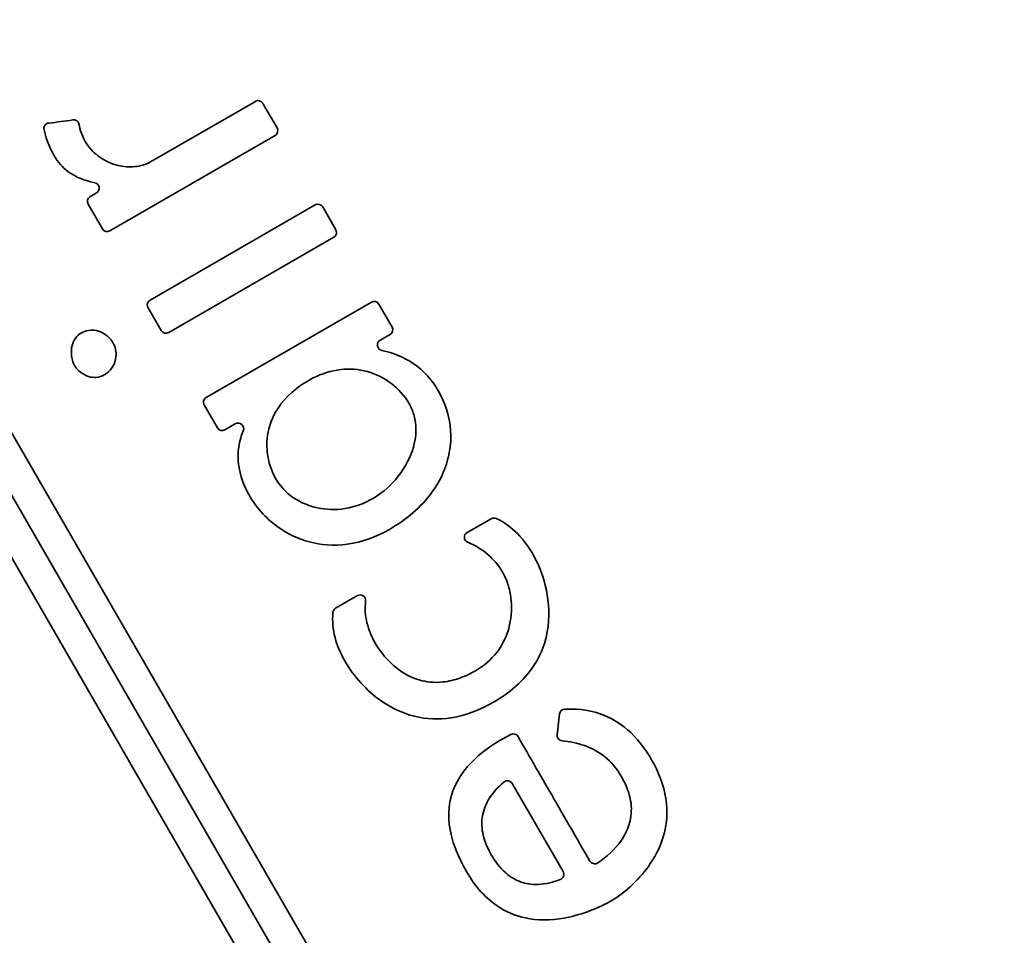
# Model space of a CAD drawing. Units: millimetres. Extents: x 0 to 1188, y 0 to 840.
# Drawn here: x 243 to 270, y 566 to 591 of the extents above; entities that cross this region are included whole.
import ezdxf

# ---------------------------------------------------------------- set-up
doc = ezdxf.new("R2010")
doc.units = ezdxf.units.MM
doc.header["$LTSCALE"] = 2
for name, color, linetype, lineweight in [('Dimensions(DIN)', 7, 'Continuous', 18), ('Visible Edges(DIN)', 7, 'Continuous', 35), ('Visible Tangent Edges(DIN)', 7, 'Continuous', 35)]:
    doc.layers.add(name, color=color, linetype=linetype, lineweight=lineweight)
doc.styles.add('ISO-35BigText', font='arial.ttf')
doc.dimstyles.new('MLA-STYLEBigText', dxfattribs={"dimscale": 2, "dimtxt": 6.5, "dimasz": 6, "dimexe": 1.5, "dimexo": 1.5, "dimgap": 0.7, "dimtad": 1, "dimdec": 1, "dimrnd": 1e-08, "dimzin": 12, "dimtxsty": 'ISO-35BigText', "dimcen": 0.09, "dimdle": 10, "dimclrd": 174, "dimclre": 174, "dimclrt": 174, "dimadec": 1, "dimazin": 3, "dimtfac": 0.384615, "dimtmove": 0, "dimatfit": 3, "dimfxl": 1, "dimtolj": 1, "dimlwd": 15, "dimlwe": 15, "dimarcsym": 0})

# ---------------------------------------------------------------- blocks, each defined once
blk = doc.blocks.new('*D4')
at = {"layer": 'Defpoints', "color": 0, "linetype": 'Continuous', "transparency": 16777216}
for p in [(244.475, 658.27), (148.791, 520.27), (486.267, 520.27)]:
    blk.add_point(p, dxfattribs=at)
at = {"layer": 'Dimensions(DIN)', "color": 174, "linetype": 'Continuous', "lineweight": 15, "true_color": 0x0000a0, "transparency": 16777216}
for p, q in [((241.475, 658.27), (145.791, 658.27)), ((148.791, 646.27), (148.791, 532.27)), ((483.267, 520.27), (145.791, 520.27))]:
    blk.add_line(p, q, dxfattribs=at)
at = {"layer": 'Dimensions(DIN)', "color": 174, "linetype": 'Continuous', "true_color": 0x0000a0, "transparency": 16777216}
for points in [[(146.791, 646.27), (150.791, 646.27), (148.791, 658.27)], [(146.791, 532.27), (150.791, 532.27), (148.791, 520.27)]]:
    blk.add_solid(points, dxfattribs=at)
at = {"layer": 'Dimensions(DIN)', "color": 174, "linetype": 'Continuous', "lineweight": 18, "true_color": 0x0000a0, "transparency": 16777216, "insert": (134.107, 575.508), "char_height": 13, "attachment_point": 1, "rotation": 90, "style": 'ISO-35BigText'}
blk.add_mtext('\\A1;138', dxfattribs=at)
blk = doc.blocks.new('*D6')
at = {"layer": 'Defpoints', "color": 0, "linetype": 'Continuous', "transparency": 16777216}
for p in [(196.99, 768.54), (196.99, 590.17), (533.751, 588.37)]:
    blk.add_point(p, dxfattribs=at)
at = {"layer": 'Dimensions(DIN)', "color": 174, "linetype": 'Continuous', "lineweight": 15, "true_color": 0x0000a0, "transparency": 16777216}
for p, q in [((196.99, 593.17), (196.99, 771.54)), ((533.751, 591.37), (533.751, 771.54)), ((521.751, 768.54), (208.99, 768.54))]:
    blk.add_line(p, q, dxfattribs=at)
at = {"layer": 'Dimensions(DIN)', "color": 174, "linetype": 'Continuous', "true_color": 0x0000a0, "transparency": 16777216}
for points in [[(208.99, 770.54), (208.99, 766.54), (196.99, 768.54)], [(521.751, 770.54), (521.751, 766.54), (533.751, 768.54)]]:
    blk.add_solid(points, dxfattribs=at)
at = {"layer": 'Dimensions(DIN)', "color": 174, "linetype": 'Continuous', "lineweight": 18, "true_color": 0x0000a0, "transparency": 16777216, "insert": (348.097, 783.224), "char_height": 13, "attachment_point": 1, "style": 'ISO-35BigText'}
blk.add_mtext('\\A1; \\fArial|b0|i0;\\H13.0000;338', dxfattribs=at)
blk = doc.blocks.new('*D15')
at = {"layer": 'Defpoints', "color": 0, "linetype": 'Continuous', "transparency": 16777216}
for p in [(187.29, 540.664), (238.529, 528.57), (240.321, 520.27), (243.321, 520.27)]:
    blk.add_point(p, dxfattribs=at)
at = {"layer": 'Dimensions(DIN)', "color": 174, "linetype": 'Continuous', "lineweight": 15, "true_color": 0x0000a0, "transparency": 16777216}
blk.add_line((237.321, 520.27), (180.694, 520.27), dxfattribs=at)
blk.add_arc((243.321, 520.27), 59.627, 131.55035, 168.44965, dxfattribs=at)
at = {"layer": 'Dimensions(DIN)', "color": 174, "linetype": 'Continuous', "true_color": 0x0000a0, "transparency": 16777216}
for points in [[(202.603, 566.516), (204.941, 563.271), (213.508, 571.909)], [(186.891, 532.008), (182.912, 532.411), (183.694, 520.27)]]:
    blk.add_solid(points, dxfattribs=at)
at = {"layer": 'Dimensions(DIN)', "color": 174, "linetype": 'Continuous', "lineweight": 18, "true_color": 0x0000a0, "transparency": 16777216, "insert": (172.58, 546.348), "char_height": 13, "attachment_point": 1, "rotation": 60, "style": 'ISO-35BigText'}
blk.add_mtext('\\A1;60°', dxfattribs=at)

msp = doc.modelspace()

# ---------------------------------------------------------------- linework, layer by layer
at = {"layer": 'Visible Edges(DIN)'}
for p, q in [((249.286, 589.171), (246.376, 587.491)), ((249.888, 588.431), (249.493, 589.115)), ((245.249, 585.578), (249.832, 588.224)), ((244.646, 586.319), (245.042, 585.633)), ((250.945, 586.296), (246.362, 583.65)), ((251.518, 585.607), (251.152, 586.241)), ((246.88, 582.753), (251.463, 585.4)), ((246.306, 583.443), (246.672, 582.809)), ((252.504, 583.597), (247.92, 580.951)), ((253.077, 582.907), (252.711, 583.542)), ((252.748, 582.543), (253.022, 582.7)), ((247.865, 580.744), (248.231, 580.109)), ((248.438, 580.054), (248.728, 580.221)), ((255.829, 577.586), (255.16, 577.205)), ((252.118, 575.451), (251.511, 575.1)), ((257.728, 572.167), (257.658, 571.592)), ((256.414, 570.236), (257.824, 567.794))]:
    msp.add_line(p, q, dxfattribs=at)
for centre, radius, start, end in [((249.361, 589.04), 0.152, 30, 120), ((243.568, 588.418), 0.152, 96.2981, 194.2883), ((244.241, 588.506), 0.152, 10.4077, 99.0573), ((249.756, 588.356), 0.152, 300, 30), ((244.795, 586.761), 0.155, 300.3126, 78.5603), ((244.777, 586.395), 0.152, 120.628, 210), ((251.021, 586.165), 0.152, 30, 120), ((245.173, 585.709), 0.152, 210, 300), ((251.387, 585.531), 0.152, 300, 30), ((246.438, 583.519), 0.152, 120, 210), ((252.58, 583.466), 0.152, 30, 120), ((246.804, 582.885), 0.152, 210, 300), ((252.946, 582.832), 0.152, 300, 30), ((252.826, 582.408), 0.155, 120, 258.207), ((247.996, 580.819), 0.152, 120, 210), ((248.362, 580.185), 0.152, 210, 300), ((248.805, 580.087), 0.155, 337.8569, 120), ((255.904, 577.454), 0.152, 65.1176, 119.6561), ((255.235, 577.073), 0.152, 119.6561, 247.1758), ((252.194, 575.32), 0.152, 353.0676, 120), ((251.587, 574.969), 0.152, 120, 175.063), ((257.878, 572.149), 0.152, 93.0082, 173.1301), ((256.442, 571.465), 0.152, 29.9503, 117.3815), ((257.809, 571.574), 0.152, 173.1301, 264.4749), ((256.28, 570.159), 0.155, 30, 130.7403), ((258.701, 568.164), 0.155, 210.1772, 303.5908), ((257.69, 567.716), 0.155, 290.604, 30)]:
    msp.add_arc(centre, radius, start, end, dxfattribs=at)
for points, knots in [([(244.217, 588.655), (244.107, 588.638), (243.996, 588.622), (243.774, 588.594), (243.663, 588.581), (243.552, 588.568)], [-0.06713899, -0.06713899, -0.06713899, -0.06713899, -0.03356902, -0.03356902, 0, 0, 0, 0]), ([(246.376, 587.491), (246.308, 587.453), (246.237, 587.423), (246.089, 587.38), (246.012, 587.366), (245.783, 587.345), (245.626, 587.358), (245.296, 587.436), (245.122, 587.513), (244.823, 587.722), (244.697, 587.851), (244.47, 588.199), (244.416, 588.394), (244.39, 588.533)], [-0.1640551, -0.1640551, -0.1640551, -0.1640551, -0.1498823, -0.1498823, -0.1358871, -0.1358871, -0.1081847, -0.1081847, -0.0746148, -0.0746148, -0.0424259, -0.0424259, 0, 0, 0, 0]), ([(243.421, 588.38), (243.495, 588.093), (243.601, 587.787), (243.898, 587.376), (244.034, 587.248), (244.411, 587.017), (244.638, 586.951), (244.825, 586.913)], [-0.1748112, -0.1748112, -0.1748112, -0.1748112, -0.1023976, -0.1023976, -0.057461, -0.057461, 0, 0, 0, 0]), ([(244.873, 586.627), (244.844, 586.61), (244.815, 586.594), (244.757, 586.56), (244.729, 586.543), (244.7, 586.526)], [-0.02007265, -0.02007265, -0.02007265, -0.02007265, -0.01003644, -0.01003644, 0, 0, 0, 0]), ([(245.337, 582.46), (245.302, 582.521), (245.259, 582.576), (245.16, 582.672), (245.103, 582.714), (244.971, 582.783), (244.894, 582.807), (244.755, 582.824), (244.679, 582.824), (244.522, 582.783), (244.459, 582.75), (244.353, 582.672), (244.306, 582.62), (244.229, 582.494), (244.2, 582.416), (244.17, 582.223), (244.176, 582.117), (244.206, 581.982), (244.225, 581.911), (244.265, 581.842)], [-0.3718604, -0.3718604, -0.3718604, -0.3718604, -0.32671, -0.32671, -0.2819784, -0.2819784, -0.230751, -0.230751, -0.1919123, -0.1919123, -0.1575727, -0.1575727, -0.1181973, -0.1181973, -0.0750965, -0.0750965, -0.0240803, -0.0240803, 0, 0, 0, 0]), ([(244.265, 581.842), (244.296, 581.787), (244.334, 581.742), (244.408, 581.668), (244.453, 581.633), (244.566, 581.564), (244.637, 581.534), (244.783, 581.505), (244.853, 581.505), (245.01, 581.534), (245.08, 581.571), (245.191, 581.642), (245.251, 581.7), (245.346, 581.837), (245.384, 581.916), (245.427, 582.106), (245.421, 582.188), (245.406, 582.297), (245.384, 582.378), (245.337, 582.46)], [-0.1304998, -0.1304998, -0.1304998, -0.1304998, -0.1239536, -0.1239536, -0.1163951, -0.1163951, -0.1062443, -0.1062443, -0.0965197, -0.0965197, -0.0838234, -0.0838234, -0.0652717, -0.0652717, -0.0481587, -0.0481587, -0.0285677, -0.0285677, 0, 0, 0, 0]), ([(254.367, 581.125), (254.279, 581.277), (254.178, 581.419), (253.944, 581.679), (253.813, 581.795), (253.403, 582.075), (253.108, 582.191), (252.794, 582.256)], [-0.2016387, -0.2016387, -0.2016387, -0.2016387, -0.1490057, -0.1490057, -0.0961625, -0.0961625, 0, 0, 0, 0]), ([(249.852, 578.694), (249.782, 578.815), (249.726, 578.944), (249.644, 579.213), (249.618, 579.35), (249.585, 579.805), (249.647, 580.052), (249.77, 580.427), (249.894, 580.657), (250.356, 581.196), (250.688, 581.392), (251.131, 581.614), (251.387, 581.695), (251.902, 581.754), (252.151, 581.736), (252.637, 581.603), (252.866, 581.487), (253.24, 581.196), (253.417, 581.012), (253.559, 580.767)], [-0.6043572, -0.6043572, -0.6043572, -0.6043572, -0.5869481, -0.5869481, -0.5696279, -0.5696279, -0.5305607, -0.5305607, -0.4710779, -0.4710779, -0.3838008, -0.3838008, -0.2802136, -0.2802136, -0.1833947, -0.1833947, -0.0848537, -0.0848537, 0, 0, 0, 0]), ([(253.003, 577.291), (253.233, 577.424), (253.451, 577.574), (253.852, 577.919), (254.036, 578.113), (254.386, 578.598), (254.534, 578.896), (254.687, 579.463), (254.737, 579.79), (254.648, 580.49), (254.546, 580.814), (254.367, 581.125)], [-0.6883424, -0.6883424, -0.6883424, -0.6883424, -0.5493988, -0.5493988, -0.4118803, -0.4118803, -0.2399054, -0.2399054, -0.1077232, -0.1077232, 0, 0, 0, 0]), ([(253.559, 580.767), (253.618, 580.664), (253.663, 580.554), (253.726, 580.312), (253.738, 580.191), (253.743, 579.871), (253.702, 579.635), (253.494, 579.091), (253.312, 578.813), (252.901, 578.381), (252.661, 578.192), (252.116, 577.936), (251.846, 577.864), (251.321, 577.831), (251.069, 577.859), (250.684, 577.98), (250.465, 578.067), (250.087, 578.367), (249.954, 578.518), (249.852, 578.694)], [-1.154002, -1.154002, -1.154002, -1.154002, -1.078269, -1.078269, -0.994681, -0.994681, -0.824438, -0.824438, -0.615347, -0.615347, -0.435999, -0.435999, -0.283387, -0.283387, -0.145444, -0.145444, -0.060897, -0.060897, 0, 0, 0, 0]), ([(248.949, 580.028), (248.897, 579.902), (248.85, 579.751), (248.802, 579.423), (248.799, 579.267), (248.853, 578.775), (248.977, 578.481), (249.102, 578.255)], [-0.1532421, -0.1532421, -0.1532421, -0.1532421, -0.1132333, -0.1132333, -0.0774579, -0.0774579, 0, 0, 0, 0]), ([(249.102, 578.255), (249.201, 578.083), (249.316, 577.924), (249.575, 577.632), (249.721, 577.498), (250.189, 577.153), (250.505, 577.018), (251.088, 576.863), (251.443, 576.826), (252.251, 576.936), (252.642, 577.083), (253.003, 577.291)], [-0.4728328, -0.4728328, -0.4728328, -0.4728328, -0.4151415, -0.4151415, -0.3574954, -0.3574954, -0.2449506, -0.2449506, -0.1249448, -0.1249448, 0, 0, 0, 0]), ([(256.99, 576.591), (256.895, 576.756), (256.753, 576.973), (256.383, 577.347), (256.188, 577.49), (255.968, 577.592)], [-0.1573135, -0.1573135, -0.1573135, -0.1573135, -0.0728092, -0.0728092, 0, 0, 0, 0]), ([(255.177, 576.933), (255.396, 576.841), (255.578, 576.728), (255.897, 576.456), (256.034, 576.291), (256.143, 576.102)], [-0.1257025, -0.1257025, -0.1257025, -0.1257025, -0.0652926, -0.0652926, 0, 0, 0, 0]), ([(255.892, 572.493), (256.114, 572.621), (256.323, 572.767), (256.704, 573.106), (256.872, 573.297), (257.152, 573.725), (257.308, 574.03), (257.461, 574.861), (257.431, 575.263), (257.289, 575.943), (257.163, 576.292), (256.99, 576.591)], [-0.5145717, -0.5145717, -0.5145717, -0.5145717, -0.4128634, -0.4128634, -0.3107931, -0.3107931, -0.2078408, -0.2078408, -0.1035922, -0.1035922, 0, 0, 0, 0]), ([(256.143, 576.102), (256.22, 575.97), (256.271, 575.836), (256.344, 575.588), (256.37, 575.451), (256.407, 575.056), (256.385, 574.793), (256.27, 574.376), (256.18, 574.133), (255.826, 573.672), (255.622, 573.5), (255.389, 573.365)], [-0.4534526, -0.4534526, -0.4534526, -0.4534526, -0.3877892, -0.3877892, -0.3138411, -0.3138411, -0.1747427, -0.1747427, -0.0809055, -0.0809055, 0, 0, 0, 0]), ([(252.612, 574.13), (252.51, 574.308), (252.429, 574.497), (252.333, 574.895), (252.32, 575.098), (252.344, 575.301)], [-0.1229176, -0.1229176, -0.1229176, -0.1229176, -0.0615134, -0.0615134, 0, 0, 0, 0]), ([(251.436, 574.982), (251.415, 574.747), (251.437, 574.514), (251.554, 574.059), (251.649, 573.843), (251.765, 573.641)], [-0.1401343, -0.1401343, -0.1401343, -0.1401343, -0.0698127, -0.0698127, 0, 0, 0, 0]), ([(255.389, 573.365), (255.252, 573.286), (255.108, 573.217), (254.809, 573.11), (254.656, 573.072), (254.227, 573.025), (254.012, 573.062), (253.621, 573.17), (253.405, 573.286), (252.959, 573.632), (252.756, 573.882), (252.612, 574.13)], [-0.2456528, -0.2456528, -0.2456528, -0.2456528, -0.2204743, -0.2204743, -0.1952193, -0.1952193, -0.1516638, -0.1516638, -0.0861006, -0.0861006, 0, 0, 0, 0]), ([(251.765, 573.641), (251.893, 573.42), (252.046, 573.212), (252.386, 572.838), (252.576, 572.668), (253.061, 572.332), (253.368, 572.186), (254.033, 572.021), (254.375, 572.009), (255.133, 572.126), (255.527, 572.283), (255.892, 572.493)], [-0.4844958, -0.4844958, -0.4844958, -0.4844958, -0.4086205, -0.4086205, -0.3323985, -0.3323985, -0.2306066, -0.2306066, -0.1264819, -0.1264819, 0, 0, 0, 0]), ([(260.278, 570.897), (260.099, 571.207), (259.88, 571.496), (259.384, 571.926), (259.131, 572.076), (258.489, 572.297), (258.146, 572.314), (257.87, 572.3)], [-0.2262542, -0.2262542, -0.2262542, -0.2262542, -0.1480326, -0.1480326, -0.0828023, -0.0828023, 0, 0, 0, 0]), ([(256.372, 571.599), (256.054, 571.434), (255.74, 571.238), (255.258, 570.818), (255.071, 570.608), (254.8, 570.151), (254.713, 569.918), (254.627, 569.354), (254.661, 569.062), (254.781, 568.545), (254.902, 568.209), (255.142, 567.793)], [-0.6272442, -0.6272442, -0.6272442, -0.6272442, -0.4836606, -0.4836606, -0.3720306, -0.3720306, -0.2709666, -0.2709666, -0.1441448, -0.1441448, 0, 0, 0, 0]), ([(258.567, 568.086), (258.279, 568.581), (257.636, 569.697), (257.237, 570.388), (256.905, 570.965), (256.573, 571.54)], [-0.2390596, -0.2390596, -0.2390596, -0.2390596, -0.1992086, -0.1992086, 0, 0, 0, 0]), ([(257.794, 571.423), (258.007, 571.402), (258.215, 571.361), (258.617, 571.218), (258.804, 571.118), (259.163, 570.833), (259.322, 570.643), (259.451, 570.409)], [-0.2206882, -0.2206882, -0.2206882, -0.2206882, -0.1509968, -0.1509968, -0.0802847, -0.0802847, 0, 0, 0, 0]), ([(259.174, 566.99), (259.364, 567.099), (259.58, 567.271), (259.94, 567.616), (260.105, 567.808), (260.421, 568.277), (260.557, 568.565), (260.695, 569.119), (260.734, 569.435), (260.616, 570.201), (260.471, 570.563), (260.278, 570.897)], [-0.6061011, -0.6061011, -0.6061011, -0.6061011, -0.4908221, -0.4908221, -0.3769649, -0.3769649, -0.2316452, -0.2316452, -0.1157541, -0.1157541, 0, 0, 0, 0]), ([(255.831, 568.257), (255.755, 568.388), (255.657, 568.584), (255.566, 568.981), (255.559, 569.138), (255.602, 569.462), (255.661, 569.623), (255.859, 569.966), (256.01, 570.131), (256.179, 570.276)], [-0.22579, -0.22579, -0.22579, -0.22579, -0.1648434, -0.1648434, -0.1191691, -0.1191691, -0.0665816, -0.0665816, 0, 0, 0, 0]), ([(259.451, 570.409), (259.57, 570.204), (259.661, 569.981), (259.728, 569.563), (259.724, 569.38), (259.651, 569.062), (259.585, 568.866), (259.259, 568.402), (259.03, 568.196), (258.787, 568.035)], [-0.4213447, -0.4213447, -0.4213447, -0.4213447, -0.2803268, -0.2803268, -0.1696656, -0.1696656, -0.0875572, -0.0875572, 0, 0, 0, 0]), ([(257.745, 567.571), (257.565, 567.503), (257.35, 567.444), (256.924, 567.43), (256.773, 567.464), (256.503, 567.555), (256.36, 567.642), (256.059, 567.904), (255.929, 568.087), (255.831, 568.257)], [-0.1653172, -0.1653172, -0.1653172, -0.1653172, -0.1315238, -0.1315238, -0.1023207, -0.1023207, -0.0587764, -0.0587764, 0, 0, 0, 0]), ([(255.142, 567.793), (255.257, 567.593), (255.389, 567.405), (255.698, 567.064), (255.872, 566.914), (256.323, 566.634), (256.601, 566.532), (257.257, 566.427), (257.625, 566.451), (258.472, 566.635), (258.905, 566.834), (259.174, 566.99)], [-0.3023296, -0.3023296, -0.3023296, -0.3023296, -0.2597602, -0.2597602, -0.2168084, -0.2168084, -0.1608923, -0.1608923, -0.0931448, -0.0931448, 0, 0, 0, 0])]:
    msp.add_open_spline(points, degree=3, knots=knots, dxfattribs=at)
at = {"layer": 'Visible Tangent Edges(DIN)'}
for p, q in [((257.904, 553.322), (239.399, 585.373)), ((257.154, 552.889), (238.649, 584.94)), ((256.404, 552.456), (237.899, 584.507))]:
    msp.add_line(p, q, dxfattribs=at)

# ---------------------------------------------------------------- dimensions: what is measured, and where the dimension line sits
at = {"layer": 'Dimensions(DIN)', "color": 174, "linetype": 'Continuous', "lineweight": 18, "true_color": 0x0000a0}
dim = msp.add_linear_dim(base=(196.99, 768.54), p1=(533.751, 588.37), p2=(196.99, 590.17), angle=180, text=' \\fArial|b0|i0;\\H13.0000;338', dimstyle='MLA-STYLEBigText', override={"dimgap": 0.7, "dimdec": 0, "dimtol": 0, "dimlim": 0, "dimtp": 0, "dimtm": 0, "dimtdec": 0, "dimtofl": 0, "dimatfit": 1}, dxfattribs=at)
dim.commit()
dim.dimension.update_dxf_attribs({"geometry": '*D6', "text_midpoint": (365.371, 768.54), "dimtype": 160})
dim = msp.add_linear_dim(base=(148.791, 520.27), p1=(244.475, 658.27), p2=(486.267, 520.27), angle=90, dimstyle='MLA-STYLEBigText', override={"dimgap": 0.7, "dimdec": 1, "dimtol": 0, "dimlim": 0, "dimtp": 0, "dimtm": 0, "dimtdec": 2, "dimtofl": 0, "dimatfit": 1}, dxfattribs=at)
dim.commit()
dim.dimension.update_dxf_attribs({"geometry": '*D4', "text_midpoint": (148.791, 589.27), "dimtype": 160})
dim = msp.add_angular_dim_3p(base=(187.29, 540.664), center=(243.321, 520.27), p1=(238.529, 528.57), p2=(240.321, 520.27), dimstyle='MLA-STYLEBigText', override={"dimgap": 0.7, "dimse1": 1, "dimadec": 1, "dimtol": 0, "dimlim": 0, "dimtp": 0, "dimtm": 0, "dimtdec": 0}, dxfattribs=at)
dim.commit()
dim.dimension.update_dxf_attribs({"geometry": '*D15', "text_midpoint": (191.683, 550.084), "dimtype": 165})

doc.saveas('drawing.dxf')
